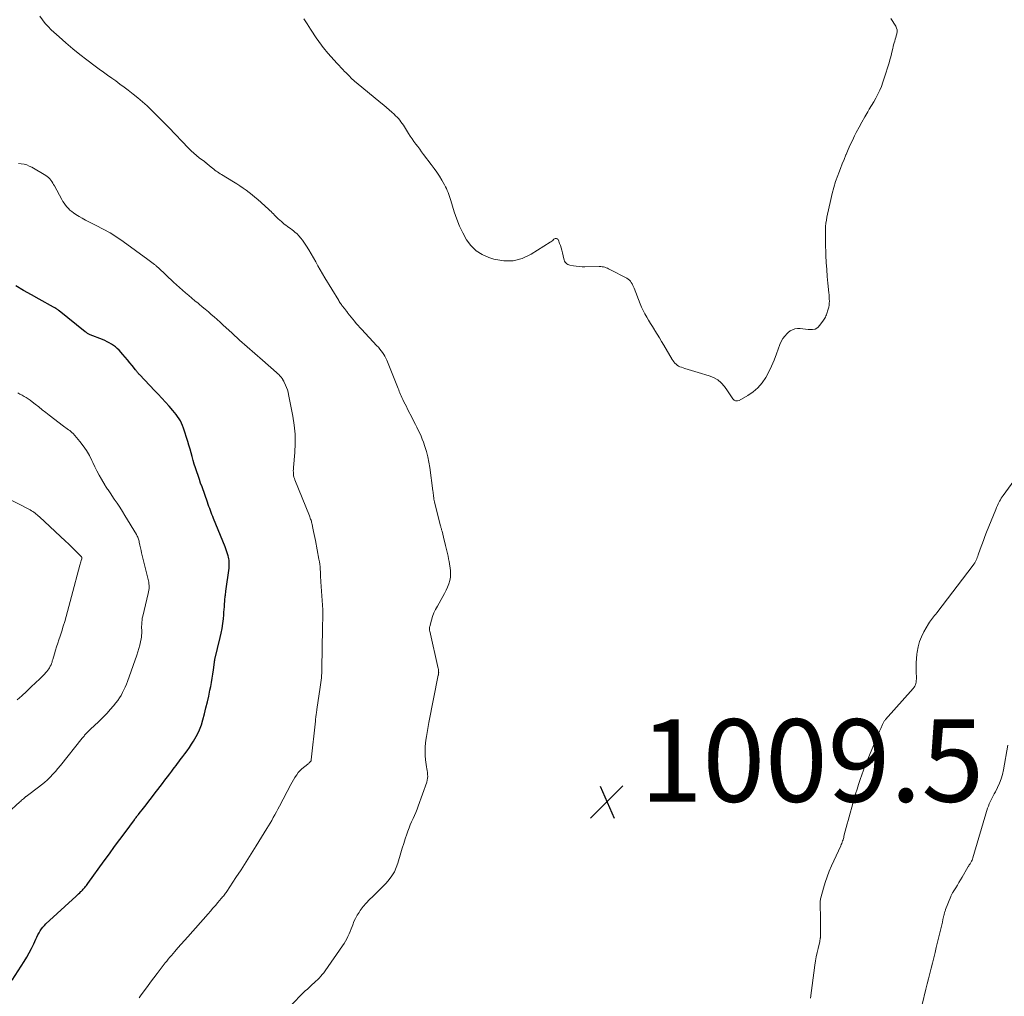
# Model space of a CAD drawing. Units: feet. Extents: x 1965000 to 1970025, y 540000 to 545000.
# Drawn here: x 1966391 to 1966629, y 540157 to 540394 of the extents above; entities that cross this region are included whole.
import ezdxf

# ---------------------------------------------------------------- set-up
doc = ezdxf.new("R2010")
doc.units = ezdxf.units.FT
doc.header["$LTSCALE"] = 100
doc.header["$MEASUREMENT"] = 0
for name, color, linetype, lineweight in [('CONTOUR INDEX', 32, 'Continuous', 25), ('CONTOUR INTERMEDIATE', 40, 'Continuous', 15), ('SPOT ELEVATION', 7, 'Continuous', 15)]:
    doc.layers.add(name, color=color, linetype=linetype, lineweight=lineweight)
doc.styles.add('slant', font='romans.shx', dxfattribs={"oblique": 14.999978})

# ---------------------------------------------------------------- blocks, each defined once
blk = doc.blocks.new('SPOT')
at = {"layer": 'SPOT ELEVATION', "lineweight": 25}
for p, q in [((-3.95, -3.95), (3.86, 3.85)), ((-1.67, 3.81), (1.74, -3.97))]:
    blk.add_line(p, q, dxfattribs=at)

msp = doc.modelspace()

# ---------------------------------------------------------------- linework, layer by layer
at = {"layer": 'CONTOUR INDEX', "elevation": 1000, "flags": 128}
msp.add_lwpolyline([(1966389.23, 540161.2), (1966392.14, 540165.69), (1966392.78, 540166.72), (1966393.37, 540167.76), (1966393.92, 540168.84), (1966394.44, 540169.93), (1966394.96, 540171.11), (1966395.2, 540171.62), (1966395.45, 540172.12), (1966395.72, 540172.61), (1966396, 540173.1), (1966396.31, 540173.56), (1966396.65, 540174.01), (1966397.02, 540174.42), (1966397.41, 540174.82), (1966404.69, 540181.49), (1966404.99, 540181.77), (1966405.29, 540182.04), (1966405.58, 540182.32), (1966405.87, 540182.61), (1966406.02, 540182.75), (1966406.23, 540182.97), (1966406.43, 540183.18), (1966406.63, 540183.41), (1966406.82, 540183.64), (1966407.01, 540183.87), (1966407.19, 540184.11), (1966407.37, 540184.35), (1966407.55, 540184.59), (1966411.5, 540190.05), (1966412.75, 540191.79), (1966414.01, 540193.51), (1966415.28, 540195.24), (1966416.54, 540196.96), (1966418.81, 540200.03), (1966418.95, 540200.21), (1966419.09, 540200.4), (1966419.23, 540200.58), (1966419.37, 540200.77), (1966419.51, 540200.95), (1966419.65, 540201.13), (1966419.79, 540201.31), (1966419.93, 540201.49), (1966420.98, 540202.82), (1966421.65, 540203.66), (1966422.31, 540204.51), (1966422.96, 540205.35), (1966423.62, 540206.21), (1966425.02, 540208.04), (1966425.62, 540208.82), (1966426.21, 540209.59), (1966426.79, 540210.37), (1966427.38, 540211.15), (1966427.88, 540211.81), (1966428.21, 540212.26), (1966428.55, 540212.7), (1966428.88, 540213.15), (1966429.21, 540213.6), (1966429.54, 540214.05), (1966429.88, 540214.49), (1966430.21, 540214.93), (1966430.55, 540215.37), (1966431.03, 540215.98), (1966431.59, 540216.73), (1966432.14, 540217.5), (1966432.65, 540218.28), (1966433.15, 540219.08), (1966433.47, 540219.61), (1966434.06, 540220.7), (1966434.59, 540221.82), (1966435.02, 540222.98), (1966435.39, 540224.17), (1966435.78, 540225.68), (1966436.14, 540227.1), (1966436.48, 540228.53), (1966436.8, 540229.96), (1966437.11, 540231.39), (1966437.29, 540232.27), (1966437.48, 540233.27), (1966437.66, 540234.28), (1966437.81, 540235.29), (1966437.95, 540236.3), (1966438.18, 540238.16), (1966438.19, 540238.24), (1966438.2, 540238.33), (1966438.22, 540238.41), (1966438.23, 540238.5), (1966438.25, 540238.58), (1966438.27, 540238.67), (1966438.28, 540238.75), (1966438.3, 540238.84), (1966439.6, 540244.11), (1966439.85, 540245.23), (1966440.06, 540246.36), (1966440.22, 540247.5), (1966440.35, 540248.64), (1966440.44, 540249.65), (1966440.49, 540250.29), (1966440.55, 540250.94), (1966440.6, 540251.58), (1966440.64, 540252.23), (1966440.69, 540252.91), (1966440.71, 540253.22), (1966440.74, 540253.52), (1966440.77, 540253.82), (1966440.81, 540254.12), (1966440.84, 540254.43), (1966440.88, 540254.73), (1966440.92, 540255.03), (1966440.96, 540255.33), (1966441.71, 540260.94), (1966441.75, 540261.32), (1966441.77, 540261.7), (1966441.78, 540262.08), (1966441.77, 540262.46), (1966441.73, 540262.84), (1966441.68, 540263.21), (1966441.61, 540263.58), (1966441.51, 540263.95), (1966441.44, 540264.19), (1966441.3, 540264.68), (1966441.14, 540265.16), (1966440.96, 540265.64), (1966440.78, 540266.11), (1966437.97, 540272.95), (1966437.78, 540273.44), (1966437.58, 540273.93), (1966437.4, 540274.42), (1966437.22, 540274.91), (1966437.04, 540275.4), (1966436.86, 540275.9), (1966436.69, 540276.39), (1966436.51, 540276.88), (1966435.18, 540280.62), (1966434.85, 540281.53), (1966434.53, 540282.44), (1966434.21, 540283.35), (1966433.89, 540284.26), (1966433.89, 540284.28), (1966433.58, 540285.19), (1966433.3, 540286.1), (1966433.04, 540287.01), (1966432.79, 540287.94), (1966432.55, 540288.86), (1966432.3, 540289.78), (1966432.02, 540290.7), (1966431.74, 540291.61), (1966430.68, 540294.86), (1966430.46, 540295.45), (1966430.22, 540296.02), (1966429.93, 540296.58), (1966429.62, 540297.13), (1966429.27, 540297.65), (1966428.9, 540298.16), (1966428.51, 540298.65), (1966428.1, 540299.13), (1966427.19, 540300.14), (1966426.32, 540301.1), (1966425.43, 540302.07), (1966424.55, 540303.03), (1966423.65, 540303.98), (1966420.14, 540307.72), (1966420, 540307.86), (1966419.87, 540308.01), (1966419.73, 540308.16), (1966419.6, 540308.31), (1966419.47, 540308.47), (1966419.35, 540308.62), (1966419.22, 540308.78), (1966419.1, 540308.94), (1966418.28, 540310), (1966417.73, 540310.69), (1966417.18, 540311.36), (1966416.61, 540312.02), (1966416.02, 540312.67), (1966415.09, 540313.69), (1966414.66, 540314.11), (1966414.22, 540314.5), (1966413.75, 540314.86), (1966413.25, 540315.19), (1966412.73, 540315.49), (1966412.21, 540315.77), (1966411.67, 540316.03), (1966411.12, 540316.27), (1966408.11, 540317.47), (1966407.95, 540317.54), (1966407.79, 540317.62), (1966407.64, 540317.7), (1966407.49, 540317.78), (1966407.34, 540317.87), (1966407.19, 540317.97), (1966407.05, 540318.07), (1966406.92, 540318.18), (1966400.6, 540323.23), (1966400.46, 540323.34), (1966400.32, 540323.45), (1966400.18, 540323.55), (1966400.03, 540323.65), (1966399.96, 540323.7), (1966399.77, 540323.83), (1966399.59, 540323.94), (1966399.4, 540324.06), (1966399.21, 540324.17), (1966395.78, 540326.05), (1966393.88, 540327.11), (1966392, 540328.2), (1966390.14, 540329.32)], dxfattribs=at)
at = {"layer": 'CONTOUR INTERMEDIATE', "flags": 128}
for points, elevation in [([(1966456.87, 540155.19), (1966459.7, 540158.07), (1966460.18, 540158.55), (1966460.68, 540159.03), (1966461.18, 540159.5), (1966461.69, 540159.96), (1966461.86, 540160.12), (1966462.29, 540160.5), (1966462.7, 540160.89), (1966463.12, 540161.29), (1966463.52, 540161.69), (1966463.92, 540162.11), (1966464.29, 540162.53), (1966464.65, 540162.98), (1966464.98, 540163.44), (1966469.18, 540169.5), (1966469.55, 540170.05), (1966469.89, 540170.61), (1966470.21, 540171.18), (1966470.51, 540171.77), (1966470.79, 540172.37), (1966471.05, 540172.97), (1966471.3, 540173.58), (1966471.52, 540174.2), (1966471.65, 540174.57), (1966471.96, 540175.36), (1966472.31, 540176.13), (1966472.72, 540176.87), (1966473.18, 540177.59), (1966473.5, 540178.06), (1966474.18, 540178.97), (1966474.9, 540179.85), (1966475.68, 540180.68), (1966476.49, 540181.47), (1966477.33, 540182.23), (1966478.16, 540183.01), (1966478.97, 540183.82), (1966479.74, 540184.66), (1966480.49, 540185.53), (1966481.16, 540186.44), (1966481.74, 540187.4), (1966482.21, 540188.42), (1966482.59, 540189.49), (1966483.31, 540192.01), (1966483.65, 540193.15), (1966484, 540194.29), (1966484.38, 540195.42), (1966484.76, 540196.55), (1966485, 540197.25), (1966485.29, 540198.02), (1966485.58, 540198.79), (1966485.91, 540199.54), (1966486.25, 540200.29), (1966486.59, 540201.04), (1966486.92, 540201.79), (1966487.22, 540202.55), (1966487.51, 540203.32), (1966489.58, 540209.15), (1966489.7, 540209.59), (1966489.79, 540210.05), (1966489.8, 540210.51), (1966489.78, 540210.97), (1966489.72, 540211.44), (1966489.66, 540211.91), (1966489.6, 540212.38), (1966489.54, 540212.84), (1966489.31, 540214.55), (1966489.21, 540215.58), (1966489.17, 540216.6), (1966489.21, 540217.62), (1966489.3, 540218.65), (1966489.44, 540219.73), (1966489.51, 540220.21), (1966489.58, 540220.69), (1966489.66, 540221.17), (1966489.74, 540221.64), (1966489.83, 540222.12), (1966489.92, 540222.6), (1966490.01, 540223.07), (1966490.11, 540223.55), (1966492.38, 540235.05), (1966492.4, 540235.14), (1966492.41, 540235.23), (1966492.43, 540235.32), (1966492.44, 540235.41), (1966492.46, 540235.5), (1966492.46, 540235.59), (1966492.47, 540235.68), (1966492.46, 540235.77), (1966492.45, 540235.95), (1966492.44, 540236.13), (1966492.42, 540236.31), (1966492.39, 540236.49), (1966492.36, 540236.67), (1966490.3, 540245.71), (1966490.27, 540245.84), (1966490.25, 540245.98), (1966490.24, 540246.12), (1966490.23, 540246.26), (1966490.24, 540246.4), (1966490.25, 540246.53), (1966490.27, 540246.67), (1966490.3, 540246.8), (1966490.72, 540248.34), (1966491, 540249.22), (1966491.33, 540250.09), (1966491.71, 540250.93), (1966492.14, 540251.76), (1966493.46, 540254.08), (1966493.86, 540254.82), (1966494.25, 540255.58), (1966494.6, 540256.35), (1966494.93, 540257.13), (1966495.18, 540257.92), (1966495.33, 540258.73), (1966495.36, 540259.55), (1966495.31, 540260.38), (1966494.97, 540262.56), (1966494.86, 540263.22), (1966494.74, 540263.87), (1966494.59, 540264.52), (1966494.43, 540265.17), (1966494.26, 540265.81), (1966494.1, 540266.46), (1966493.93, 540267.11), (1966493.78, 540267.75), (1966493.27, 540269.86), (1966493.22, 540270.05), (1966493.17, 540270.25), (1966493.12, 540270.44), (1966493.06, 540270.63), (1966493, 540270.82), (1966492.95, 540271.02), (1966492.9, 540271.21), (1966492.85, 540271.41), (1966491.46, 540277.01), (1966491.38, 540277.34), (1966491.32, 540277.67), (1966491.27, 540278), (1966491.22, 540278.33), (1966491.19, 540278.67), (1966491.15, 540279), (1966491.11, 540279.34), (1966491.06, 540279.67), (1966490.33, 540285.3), (1966490.12, 540286.6), (1966489.86, 540287.89), (1966489.52, 540289.16), (1966489.12, 540290.42), (1966488.77, 540291.42), (1966488.49, 540292.16), (1966488.2, 540292.9), (1966487.88, 540293.62), (1966487.54, 540294.33), (1966487.18, 540295.04), (1966486.83, 540295.75), (1966486.47, 540296.45), (1966486.12, 540297.16), (1966484.95, 540299.46), (1966484.65, 540300.05), (1966484.36, 540300.64), (1966484.07, 540301.22), (1966483.79, 540301.81), (1966483.56, 540302.28), (1966483.4, 540302.64), (1966483.23, 540303), (1966483.08, 540303.37), (1966482.94, 540303.74), (1966482.79, 540304.11), (1966482.65, 540304.48), (1966482.5, 540304.85), (1966482.35, 540305.22), (1966479.9, 540311.3), (1966479.68, 540311.78), (1966479.44, 540312.26), (1966479.17, 540312.71), (1966478.87, 540313.16), (1966478.55, 540313.58), (1966478.21, 540314), (1966477.87, 540314.41), (1966477.51, 540314.8), (1966473.81, 540318.77), (1966473.38, 540319.24), (1966472.95, 540319.72), (1966472.53, 540320.21), (1966472.12, 540320.71), (1966470.51, 540322.71), (1966470.37, 540322.88), (1966470.24, 540323.05), (1966470.11, 540323.22), (1966469.97, 540323.39), (1966469.84, 540323.57), (1966469.71, 540323.74), (1966469.58, 540323.91), (1966469.45, 540324.07), (1966469.32, 540324.24), (1966469.19, 540324.4), (1966469.06, 540324.57), (1966468.94, 540324.74), (1966468.87, 540324.84), (1966468.71, 540325.06), (1966468.55, 540325.28), (1966468.41, 540325.51), (1966468.26, 540325.73), (1966464.89, 540331.25), (1966464.33, 540332.2), (1966463.77, 540333.16), (1966463.23, 540334.13), (1966462.7, 540335.11), (1966462.17, 540336.08), (1966461.62, 540337.05), (1966461.03, 540337.99), (1966460.43, 540338.92), (1966459.48, 540340.34), (1966459.07, 540340.88), (1966458.64, 540341.4), (1966458.17, 540341.87), (1966457.66, 540342.32), (1966457.32, 540342.59), (1966456.96, 540342.88), (1966456.59, 540343.16), (1966456.21, 540343.43), (1966455.84, 540343.69), (1966455.46, 540343.96), (1966455.09, 540344.24), (1966454.74, 540344.54), (1966454.39, 540344.84), (1966453.61, 540345.56), (1966453.32, 540345.84), (1966453.02, 540346.12), (1966452.74, 540346.41), (1966452.45, 540346.71), (1966452.17, 540347), (1966451.88, 540347.29), (1966451.58, 540347.57), (1966451.29, 540347.84), (1966448.69, 540350.19), (1966448, 540350.78), (1966447.3, 540351.37), (1966446.58, 540351.92), (1966445.85, 540352.46), (1966445.1, 540352.98), (1966444.35, 540353.49), (1966443.58, 540353.99), (1966442.81, 540354.47), (1966439.9, 540356.25), (1966439.57, 540356.45), (1966439.25, 540356.66), (1966438.94, 540356.88), (1966438.62, 540357.1), (1966438.32, 540357.33), (1966438.01, 540357.56), (1966437.71, 540357.8), (1966437.41, 540358.04), (1966436.42, 540358.86), (1966436.34, 540358.93), (1966436.25, 540358.99), (1966436.17, 540359.05), (1966436.08, 540359.12), (1966436, 540359.18), (1966435.91, 540359.24), (1966435.83, 540359.3), (1966435.74, 540359.37), (1966434.52, 540360.29), (1966433.84, 540360.84), (1966433.17, 540361.4), (1966432.54, 540362), (1966431.92, 540362.62), (1966427.12, 540367.65), (1966426.1, 540368.72), (1966425.06, 540369.77), (1966424.02, 540370.82), (1966422.96, 540371.86), (1966421.89, 540372.87), (1966420.79, 540373.86), (1966419.66, 540374.81), (1966418.51, 540375.73), (1966417.3, 540376.67), (1966416.31, 540377.42), (1966415.32, 540378.17), (1966414.32, 540378.9), (1966413.32, 540379.62), (1966412.31, 540380.34), (1966411.3, 540381.07), (1966410.3, 540381.8), (1966409.3, 540382.53), (1966407.3, 540384.02), (1966405.57, 540385.34), (1966403.87, 540386.7), (1966402.21, 540388.11), (1966400.58, 540389.56), (1966398.67, 540391.31), (1966397.91, 540392.07), (1966397.19, 540392.86), (1966396.54, 540393.72), (1966395.94, 540394.6)], 1008), ([(1966601.91, 540394.05), (1966603.11, 540392.15), (1966603.31, 540391.73), (1966603.43, 540391.29), (1966603.44, 540390.84), (1966603.38, 540390.37), (1966603.36, 540390.29), (1966603.24, 540389.86), (1966603.12, 540389.42), (1966602.99, 540388.99), (1966602.86, 540388.56), (1966602.73, 540388.13), (1966602.6, 540387.69), (1966602.49, 540387.25), (1966602.39, 540386.81), (1966602.26, 540386.23), (1966602.09, 540385.5), (1966601.91, 540384.77), (1966601.71, 540384.04), (1966601.49, 540383.32), (1966600.34, 540379.57), (1966600, 540378.58), (1966599.64, 540377.6), (1966599.22, 540376.64), (1966598.77, 540375.7), (1966598.28, 540374.77), (1966597.78, 540373.85), (1966597.25, 540372.95), (1966596.71, 540372.05), (1966596.33, 540371.41), (1966595.6, 540370.19), (1966594.89, 540368.96), (1966594.22, 540367.72), (1966593.56, 540366.46), (1966593.15, 540365.64), (1966592.61, 540364.53), (1966592.08, 540363.41), (1966591.57, 540362.28), (1966591.09, 540361.14), (1966591.04, 540361.02), (1966590.59, 540359.93), (1966590.16, 540358.84), (1966589.73, 540357.74), (1966589.31, 540356.64), (1966589.06, 540356), (1966588.56, 540354.57), (1966588.1, 540353.12), (1966587.71, 540351.66), (1966587.36, 540350.18), (1966586.46, 540345.95), (1966586.33, 540345.2), (1966586.21, 540344.45), (1966586.14, 540343.69), (1966586.1, 540342.92), (1966586.08, 540342.16), (1966586.08, 540341.39), (1966586.09, 540340.63), (1966586.1, 540339.86), (1966586.22, 540336.61), (1966586.29, 540334.94), (1966586.39, 540333.27), (1966586.52, 540331.6), (1966586.68, 540329.94), (1966586.92, 540327.62), (1966586.96, 540327.11), (1966586.99, 540326.61), (1966587.02, 540326.11), (1966587.03, 540325.61), (1966587.01, 540325.11), (1966586.96, 540324.61), (1966586.87, 540324.12), (1966586.75, 540323.64), (1966586.6, 540323.14), (1966586.52, 540322.86), (1966586.42, 540322.57), (1966586.31, 540322.3), (1966586.2, 540322.02), (1966586.08, 540321.75), (1966585.94, 540321.48), (1966585.79, 540321.23), (1966585.63, 540320.98), (1966584.77, 540319.75), (1966584.23, 540319.22), (1966583.64, 540318.84), (1966582.96, 540318.69), (1966582.21, 540318.69), (1966581.88, 540318.75), (1966581.24, 540318.84), (1966580.59, 540318.91), (1966579.94, 540318.94), (1966579.29, 540318.94), (1966578.67, 540318.85), (1966578.08, 540318.68), (1966577.55, 540318.38), (1966577.05, 540318), (1966576.8, 540317.76), (1966576.26, 540317.15), (1966575.78, 540316.51), (1966575.39, 540315.81), (1966575.07, 540315.06), (1966574.26, 540312.8), (1966573.69, 540311.33), (1966573.07, 540309.88), (1966572.37, 540308.47), (1966571.62, 540307.08), (1966570.75, 540305.79), (1966569.75, 540304.63), (1966568.59, 540303.64), (1966567.3, 540302.76), (1966565.22, 540301.57), (1966564.77, 540301.45), (1966564.35, 540301.45), (1966563.98, 540301.65), (1966563.64, 540301.97), (1966563.33, 540302.45), (1966563.02, 540302.92), (1966562.71, 540303.39), (1966562.38, 540303.85), (1966561.64, 540304.9), (1966560.86, 540305.79), (1966560, 540306.54), (1966559, 540307.1), (1966557.91, 540307.54), (1966555.28, 540308.29), (1966554.47, 540308.53), (1966553.67, 540308.77), (1966552.87, 540309.02), (1966552.08, 540309.28), (1966551.21, 540309.57), (1966550.86, 540309.7), (1966550.53, 540309.87), (1966550.22, 540310.08), (1966549.93, 540310.31), (1966549.67, 540310.58), (1966549.42, 540310.86), (1966549.2, 540311.16), (1966548.99, 540311.47), (1966546.93, 540314.94), (1966546.41, 540315.82), (1966545.88, 540316.7), (1966545.34, 540317.57), (1966544.8, 540318.45), (1966544.67, 540318.66), (1966544.2, 540319.43), (1966543.73, 540320.2), (1966543.27, 540320.97), (1966542.82, 540321.75), (1966542.39, 540322.54), (1966541.98, 540323.34), (1966541.6, 540324.16), (1966541.25, 540324.98), (1966539.76, 540328.72), (1966539.61, 540329.08), (1966539.46, 540329.42), (1966539.28, 540329.76), (1966539.1, 540330.1), (1966538.88, 540330.41), (1966538.64, 540330.69), (1966538.35, 540330.92), (1966538.04, 540331.12), (1966533.91, 540333.28), (1966533.61, 540333.43), (1966533.3, 540333.57), (1966532.98, 540333.68), (1966532.66, 540333.79), (1966532.34, 540333.87), (1966532.01, 540333.93), (1966531.68, 540333.97), (1966531.34, 540333.98), (1966527.88, 540333.92), (1966527.17, 540333.93), (1966526.47, 540333.97), (1966525.77, 540334.05), (1966525.07, 540334.15), (1966524.25, 540334.31), (1966523.98, 540334.38), (1966523.72, 540334.5), (1966523.49, 540334.65), (1966523.28, 540334.85), (1966523.11, 540335.07), (1966522.96, 540335.31), (1966522.85, 540335.58), (1966522.77, 540335.85), (1966522.45, 540337.33), (1966522.31, 540337.9), (1966522.15, 540338.47), (1966521.96, 540339.03), (1966521.75, 540339.58), (1966521.44, 540340.34), (1966521.36, 540340.49), (1966521.25, 540340.61), (1966521.12, 540340.7), (1966520.96, 540340.76), (1966520.79, 540340.77), (1966520.64, 540340.76), (1966520.49, 540340.69), (1966520.36, 540340.59), (1966520.25, 540340.48), (1966520.06, 540340.31), (1966519.86, 540340.14), (1966519.65, 540339.98), (1966519.44, 540339.84), (1966514.87, 540336.93), (1966512.7, 540335.94), (1966510.49, 540335.35), (1966508.2, 540335.35), (1966505.85, 540335.76), (1966504.62, 540336.15), (1966502.98, 540336.88), (1966501.5, 540337.81), (1966500.26, 540339.04), (1966499.18, 540340.47), (1966498.3, 540342.1), (1966497.5, 540343.76), (1966496.82, 540345.48), (1966496.22, 540347.23), (1966495.4, 540349.95), (1966495.25, 540350.45), (1966495.09, 540350.94), (1966494.93, 540351.42), (1966494.75, 540351.91), (1966494.56, 540352.38), (1966494.36, 540352.85), (1966494.13, 540353.31), (1966493.88, 540353.76), (1966493.24, 540354.86), (1966492.64, 540355.84), (1966492.02, 540356.8), (1966491.36, 540357.74), (1966490.68, 540358.67), (1966488.82, 540361.12), (1966488.34, 540361.74), (1966487.87, 540362.37), (1966487.41, 540363), (1966486.94, 540363.63), (1966486.49, 540364.26), (1966486.04, 540364.9), (1966485.6, 540365.56), (1966485.18, 540366.21), (1966484.19, 540367.77), (1966483.91, 540368.19), (1966483.63, 540368.6), (1966483.34, 540369), (1966483.04, 540369.4), (1966482.73, 540369.78), (1966482.4, 540370.15), (1966482.05, 540370.5), (1966481.69, 540370.84), (1966481.13, 540371.33), (1966480.48, 540371.9), (1966479.83, 540372.46), (1966479.17, 540373.02), (1966478.5, 540373.58), (1966472.53, 540378.52), (1966472.2, 540378.8), (1966471.87, 540379.09), (1966471.55, 540379.38), (1966471.24, 540379.68), (1966470.92, 540379.99), (1966470.61, 540380.3), (1966470.3, 540380.61), (1966469.99, 540380.92), (1966469.7, 540381.22), (1966469.25, 540381.68), (1966468.8, 540382.15), (1966468.36, 540382.62), (1966467.92, 540383.1), (1966465.64, 540385.66), (1966465.28, 540386.07), (1966464.93, 540386.49), (1966464.59, 540386.92), (1966464.26, 540387.35), (1966463.94, 540387.79), (1966463.62, 540388.24), (1966463.31, 540388.69), (1966463, 540389.14), (1966461.47, 540391.47), (1966460.64, 540392.73), (1966459.83, 540393.99)], 1012), ([(1966419.97, 540156.92), (1966420.31, 540157.39), (1966421.17, 540158.6), (1966421.95, 540159.66), (1966422.73, 540160.72), (1966423.52, 540161.77), (1966424.32, 540162.82), (1966426.27, 540165.34), (1966426.63, 540165.8), (1966427, 540166.26), (1966427.38, 540166.71), (1966427.76, 540167.16), (1966428.56, 540168.08), (1966429.35, 540168.98), (1966430.14, 540169.88), (1966430.93, 540170.78), (1966431.72, 540171.68), (1966436.63, 540177.23), (1966437.22, 540177.91), (1966437.82, 540178.59), (1966438.41, 540179.27), (1966439, 540179.96), (1966439.82, 540180.92), (1966439.99, 540181.13), (1966440.17, 540181.34), (1966440.34, 540181.55), (1966440.51, 540181.77), (1966440.68, 540181.99), (1966440.84, 540182.21), (1966441, 540182.43), (1966441.15, 540182.66), (1966443.39, 540186), (1966444.64, 540187.91), (1966445.89, 540189.83), (1966447.1, 540191.76), (1966448.3, 540193.71), (1966450.84, 540197.86), (1966451.24, 540198.53), (1966451.64, 540199.2), (1966452.04, 540199.87), (1966452.43, 540200.55), (1966452.82, 540201.23), (1966453.2, 540201.91), (1966453.57, 540202.6), (1966453.93, 540203.29), (1966456.67, 540208.51), (1966456.99, 540209.1), (1966457.32, 540209.68), (1966457.67, 540210.26), (1966458.04, 540210.82), (1966458.11, 540210.93), (1966458.47, 540211.42), (1966458.85, 540211.87), (1966459.28, 540212.29), (1966459.74, 540212.68), (1966460.39, 540213.17), (1966460.55, 540213.3), (1966460.7, 540213.42), (1966460.86, 540213.54), (1966461.02, 540213.67), (1966461.14, 540213.76), (1966461.23, 540213.84), (1966461.31, 540213.93), (1966461.39, 540214.03), (1966461.46, 540214.14), (1966461.56, 540214.32), (1966461.57, 540214.34), (1966461.58, 540214.36), (1966461.58, 540214.37), (1966461.59, 540214.39), (1966461.6, 540214.47), (1966461.61, 540214.49), (1966461.61, 540214.51), (1966461.61, 540214.53), (1966461.62, 540214.55), (1966462.61, 540223.89), (1966462.64, 540224.19), (1966462.68, 540224.49), (1966462.72, 540224.79), (1966462.75, 540225.09), (1966462.79, 540225.34), (1966462.81, 540225.52), (1966462.84, 540225.69), (1966462.86, 540225.86), (1966462.89, 540226.04), (1966462.92, 540226.21), (1966462.95, 540226.38), (1966462.97, 540226.56), (1966463, 540226.73), (1966463.81, 540232.11), (1966463.89, 540232.68), (1966463.96, 540233.24), (1966464.03, 540233.81), (1966464.08, 540234.38), (1966464.13, 540234.95), (1966464.16, 540235.52), (1966464.19, 540236.09), (1966464.2, 540236.66), (1966464.36, 540246.43), (1966464.37, 540246.86), (1966464.37, 540247.29), (1966464.38, 540247.72), (1966464.39, 540248.16), (1966464.4, 540248.56), (1966464.41, 540248.79), (1966464.41, 540249.02), (1966464.42, 540249.25), (1966464.42, 540249.48), (1966464.43, 540249.63), (1966464.43, 540249.79), (1966464.43, 540249.94), (1966464.42, 540250.09), (1966464.42, 540250.25), (1966464.41, 540250.4), (1966464.41, 540250.55), (1966464.4, 540250.7), (1966464.39, 540250.86), (1966463.94, 540257.61), (1966463.92, 540257.91), (1966463.9, 540258.21), (1966463.89, 540258.51), (1966463.88, 540258.81), (1966463.87, 540259.11), (1966463.86, 540259.41), (1966463.85, 540259.71), (1966463.83, 540260.01), (1966463.79, 540260.65), (1966463.74, 540261.27), (1966463.68, 540261.88), (1966463.59, 540262.5), (1966463.48, 540263.11), (1966462.63, 540267.6), (1966462.49, 540268.34), (1966462.34, 540269.09), (1966462.19, 540269.83), (1966462.04, 540270.58), (1966461.83, 540271.54), (1966461.77, 540271.8), (1966461.71, 540272.06), (1966461.64, 540272.32), (1966461.56, 540272.57), (1966461.47, 540272.83), (1966461.38, 540273.08), (1966461.29, 540273.33), (1966461.19, 540273.58), (1966457.66, 540282.29), (1966457.53, 540282.65), (1966457.43, 540283.01), (1966457.36, 540283.37), (1966457.31, 540283.75), (1966457.31, 540283.76), (1966457.29, 540284.15), (1966457.28, 540284.53), (1966457.29, 540284.92), (1966457.32, 540285.3), (1966457.65, 540288.95), (1966457.76, 540291.16), (1966457.74, 540293.35), (1966457.52, 540295.54), (1966457.19, 540297.72), (1966456.13, 540302.98), (1966456, 540303.55), (1966455.83, 540304.12), (1966455.63, 540304.68), (1966455.4, 540305.22), (1966454.98, 540306.14), (1966454.95, 540306.22), (1966454.9, 540306.3), (1966454.86, 540306.39), (1966454.82, 540306.47), (1966454.77, 540306.55), (1966454.73, 540306.63), (1966454.67, 540306.7), (1966454.62, 540306.78), (1966454.25, 540307.24), (1966454, 540307.54), (1966453.74, 540307.82), (1966453.46, 540308.09), (1966453.17, 540308.35), (1966449.79, 540311.27), (1966447.94, 540312.88), (1966446.1, 540314.5), (1966444.27, 540316.15), (1966442.46, 540317.8), (1966440.25, 540319.84), (1966439.54, 540320.48), (1966438.84, 540321.12), (1966438.13, 540321.76), (1966437.42, 540322.39), (1966436.71, 540323.02), (1966435.98, 540323.64), (1966435.25, 540324.25), (1966434.51, 540324.85), (1966434.22, 540325.08), (1966433.46, 540325.7), (1966432.7, 540326.32), (1966431.95, 540326.95), (1966431.21, 540327.58), (1966430.47, 540328.23), (1966429.74, 540328.88), (1966429.02, 540329.54), (1966428.3, 540330.2), (1966424.68, 540333.62), (1966424.56, 540333.73), (1966424.44, 540333.84), (1966424.32, 540333.94), (1966424.19, 540334.05), (1966424.07, 540334.15), (1966423.94, 540334.25), (1966423.81, 540334.35), (1966423.69, 540334.44), (1966423.32, 540334.72), (1966423.01, 540334.96), (1966422.7, 540335.19), (1966422.38, 540335.42), (1966422.07, 540335.65), (1966416.09, 540340.02), (1966414.52, 540341.1), (1966412.92, 540342.12), (1966411.27, 540343.06), (1966409.59, 540343.93), (1966407.78, 540344.81), (1966406.98, 540345.22), (1966406.19, 540345.65), (1966405.42, 540346.12), (1966404.66, 540346.6), (1966404.07, 540346.99), (1966403.64, 540347.31), (1966403.22, 540347.65), (1966402.83, 540348.03), (1966402.46, 540348.43), (1966402.13, 540348.85), (1966401.81, 540349.29), (1966401.51, 540349.75), (1966401.24, 540350.22), (1966399.47, 540353.48), (1966399.26, 540353.84), (1966399.05, 540354.2), (1966398.82, 540354.55), (1966398.59, 540354.9), (1966398.33, 540355.22), (1966398.04, 540355.52), (1966397.72, 540355.77), (1966397.38, 540356), (1966393.98, 540358), (1966393.37, 540358.31), (1966392.75, 540358.56), (1966392.1, 540358.74), (1966391.43, 540358.87), (1966390.75, 540358.92)], 1004), ([(1966385.04, 540198.88), (1966391.09, 540204.34), (1966391.3, 540204.53), (1966391.52, 540204.72), (1966391.74, 540204.91), (1966391.95, 540205.1), (1966392.23, 540205.34), (1966392.31, 540205.41), (1966392.39, 540205.48), (1966392.48, 540205.55), (1966392.56, 540205.61), (1966392.65, 540205.68), (1966392.73, 540205.74), (1966392.82, 540205.81), (1966392.91, 540205.87), (1966395.63, 540207.9), (1966396.36, 540208.47), (1966397.07, 540209.07), (1966397.76, 540209.69), (1966398.42, 540210.34), (1966399.06, 540211.02), (1966399.69, 540211.71), (1966400.3, 540212.41), (1966400.89, 540213.13), (1966406.17, 540219.73), (1966406.32, 540219.92), (1966406.47, 540220.1), (1966406.61, 540220.29), (1966406.76, 540220.48), (1966407.03, 540220.82), (1966407.13, 540220.92), (1966407.71, 540221.47), (1966407.98, 540221.73), (1966408.26, 540221.99), (1966408.54, 540222.25), (1966408.81, 540222.51), (1966410.48, 540224.08), (1966411.34, 540224.93), (1966412.18, 540225.79), (1966412.98, 540226.69), (1966413.76, 540227.61), (1966414.35, 540228.33), (1966414.8, 540228.91), (1966415.22, 540229.52), (1966415.6, 540230.14), (1966415.96, 540230.79), (1966416.28, 540231.45), (1966416.59, 540232.13), (1966416.87, 540232.81), (1966417.13, 540233.5), (1966419.38, 540239.89), (1966419.64, 540240.67), (1966419.88, 540241.46), (1966420.09, 540242.26), (1966420.28, 540243.06), (1966420.44, 540243.83), (1966420.51, 540244.26), (1966420.56, 540244.68), (1966420.58, 540245.11), (1966420.58, 540245.54), (1966420.57, 540245.97), (1966420.56, 540246.4), (1966420.56, 540246.84), (1966420.57, 540247.27), (1966420.57, 540247.37), (1966420.6, 540247.85), (1966420.65, 540248.33), (1966420.73, 540248.81), (1966420.83, 540249.28), (1966422.18, 540254.82), (1966422.26, 540255.2), (1966422.32, 540255.59), (1966422.36, 540255.98), (1966422.38, 540256.36), (1966422.37, 540256.75), (1966422.34, 540257.14), (1966422.28, 540257.52), (1966422.2, 540257.9), (1966420.69, 540264.01), (1966420.55, 540264.62), (1966420.41, 540265.24), (1966420.27, 540265.86), (1966420.15, 540266.48), (1966420, 540267.21), (1966419.95, 540267.46), (1966419.88, 540267.71), (1966419.81, 540267.95), (1966419.72, 540268.19), (1966419.63, 540268.43), (1966419.52, 540268.66), (1966419.41, 540268.89), (1966419.28, 540269.11), (1966416.52, 540273.65), (1966415.89, 540274.66), (1966415.26, 540275.67), (1966414.61, 540276.67), (1966413.95, 540277.67), (1966412.93, 540279.2), (1966412.78, 540279.42), (1966412.62, 540279.65), (1966412.46, 540279.87), (1966412.3, 540280.09), (1966412.14, 540280.31), (1966411.99, 540280.53), (1966411.84, 540280.76), (1966411.7, 540280.99), (1966410.84, 540282.49), (1966410.28, 540283.48), (1966409.75, 540284.48), (1966409.24, 540285.5), (1966408.75, 540286.52), (1966408.54, 540286.99), (1966407.91, 540288.22), (1966407.22, 540289.42), (1966406.43, 540290.55), (1966405.57, 540291.63), (1966403.96, 540293.51), (1966403.7, 540293.78), (1966403.44, 540294.03), (1966403.15, 540294.26), (1966402.85, 540294.47), (1966402.54, 540294.68), (1966402.24, 540294.89), (1966401.94, 540295.11), (1966401.65, 540295.33), (1966398.2, 540297.99), (1966397.35, 540298.65), (1966396.51, 540299.31), (1966395.66, 540299.97), (1966394.82, 540300.63), (1966394.04, 540301.24), (1966393.57, 540301.59), (1966393.1, 540301.92), (1966392.61, 540302.23), (1966392.12, 540302.52), (1966391.61, 540302.8), (1966391.11, 540303.09), (1966390.62, 540303.39)], 996), ([(1966634.28, 540285.67), (1966629.11, 540278.53), (1966628.88, 540278.2), (1966628.66, 540277.86), (1966628.45, 540277.52), (1966628.26, 540277.16), (1966628.16, 540276.99), (1966627.93, 540276.54), (1966627.71, 540276.08), (1966627.5, 540275.62), (1966627.31, 540275.16), (1966625.11, 540269.66), (1966624.71, 540268.64), (1966624.32, 540267.62), (1966623.94, 540266.59), (1966623.57, 540265.56), (1966623.09, 540264.17), (1966622.97, 540263.83), (1966622.84, 540263.5), (1966622.7, 540263.17), (1966622.56, 540262.85), (1966622.4, 540262.53), (1966622.23, 540262.22), (1966622.04, 540261.92), (1966621.83, 540261.63), (1966613.02, 540250.11), (1966612.77, 540249.78), (1966612.51, 540249.46), (1966612.25, 540249.14), (1966611.98, 540248.82), (1966611.72, 540248.5), (1966611.48, 540248.17), (1966611.25, 540247.82), (1966611.04, 540247.47), (1966609.93, 540245.52), (1966609.35, 540244.34), (1966608.87, 540243.14), (1966608.53, 540241.88), (1966608.28, 540240.6), (1966608.21, 540240.11), (1966608.1, 540239.05), (1966608.03, 540237.98), (1966608.01, 540236.91), (1966608.03, 540235.84), (1966608.09, 540234.39), (1966608.09, 540234.04), (1966608.07, 540233.7), (1966608.03, 540233.36), (1966607.96, 540233.02), (1966607.86, 540232.69), (1966607.73, 540232.38), (1966607.55, 540232.1), (1966607.34, 540231.83), (1966600.63, 540224.3), (1966600.52, 540224.16), (1966600.4, 540224.02), (1966600.3, 540223.87), (1966600.2, 540223.72), (1966600.11, 540223.56), (1966600.03, 540223.4), (1966599.95, 540223.23), (1966599.87, 540223.07), (1966599.46, 540222.12), (1966599.18, 540221.47), (1966598.9, 540220.83), (1966598.63, 540220.18), (1966598.36, 540219.54), (1966595.74, 540213.17), (1966595.29, 540212.04), (1966594.86, 540210.9), (1966594.46, 540209.75), (1966594.09, 540208.59), (1966593.73, 540207.43), (1966593.38, 540206.26), (1966593.04, 540205.09), (1966592.71, 540203.92), (1966591.8, 540200.74), (1966591.56, 540199.86), (1966591.32, 540198.99), (1966591.09, 540198.1), (1966590.87, 540197.22), (1966590.57, 540196.03), (1966590.5, 540195.74), (1966590.42, 540195.45), (1966590.34, 540195.17), (1966590.25, 540194.88), (1966590.25, 540194.87), (1966590.15, 540194.57), (1966590.05, 540194.29), (1966589.93, 540194), (1966589.81, 540193.72), (1966587.57, 540188.86), (1966587, 540187.53), (1966586.47, 540186.18), (1966586.01, 540184.81), (1966585.6, 540183.42), (1966584.98, 540181.14), (1966584.92, 540180.88), (1966584.87, 540180.61), (1966584.84, 540180.35), (1966584.81, 540180.08), (1966584.8, 540179.82), (1966584.79, 540179.55), (1966584.79, 540179.28), (1966584.8, 540179.01), (1966584.87, 540176.73), (1966584.89, 540175.85), (1966584.9, 540174.97), (1966584.91, 540174.09), (1966584.9, 540173.21), (1966584.88, 540171.77), (1966584.88, 540171.62), (1966584.86, 540171.46), (1966584.85, 540171.3), (1966584.82, 540171.15), (1966584.8, 540170.99), (1966584.77, 540170.84), (1966584.73, 540170.69), (1966584.7, 540170.53), (1966584.3, 540168.85), (1966584.07, 540167.85), (1966583.87, 540166.85), (1966583.7, 540165.84), (1966583.55, 540164.83), (1966582.48, 540156.85)], 1008), ([(1966390.44, 540229.02), (1966391.59, 540230.05), (1966392.73, 540231.1), (1966393.86, 540232.17), (1966395.92, 540234.15), (1966396.3, 540234.52), (1966396.68, 540234.9), (1966397.04, 540235.3), (1966397.39, 540235.69), (1966397.6, 540235.93), (1966397.83, 540236.22), (1966398.06, 540236.53), (1966398.26, 540236.84), (1966398.44, 540237.17), (1966398.64, 540237.55), (1966398.71, 540237.7), (1966398.77, 540237.85), (1966398.82, 540238.01), (1966398.87, 540238.16), (1966398.9, 540238.32), (1966398.94, 540238.48), (1966398.99, 540238.64), (1966399.03, 540238.79), (1966399.45, 540240.19), (1966399.71, 540241.05), (1966399.97, 540241.9), (1966400.25, 540242.75), (1966400.53, 540243.6), (1966400.84, 540244.49), (1966401.23, 540245.67), (1966401.6, 540246.85), (1966401.95, 540248.05), (1966402.29, 540249.24), (1966402.61, 540250.44), (1966402.93, 540251.64), (1966403.25, 540252.84), (1966403.58, 540254.04), (1966405.6, 540261.64), (1966405.68, 540261.92), (1966405.77, 540262.21), (1966405.86, 540262.49), (1966405.95, 540262.78), (1966406.1, 540263.22), (1966406.11, 540263.28), (1966406.12, 540263.34), (1966406.12, 540263.4), (1966406.11, 540263.47), (1966406.09, 540263.53), (1966406.07, 540263.58), (1966406.04, 540263.63), (1966406, 540263.68), (1966404.8, 540264.91), (1966404.15, 540265.57), (1966403.5, 540266.21), (1966402.84, 540266.85), (1966402.17, 540267.48), (1966395.8, 540273.37), (1966395.55, 540273.61), (1966395.29, 540273.83), (1966395.03, 540274.05), (1966394.76, 540274.27), (1966394.48, 540274.48), (1966394.2, 540274.67), (1966393.91, 540274.85), (1966393.61, 540275.02), (1966387.59, 540278.12)], 992), ([(1966630.27, 540218.06), (1966629.22, 540212.12), (1966628.97, 540211.01), (1966628.66, 540209.93), (1966628.25, 540208.88), (1966627.77, 540207.85), (1966627.23, 540206.81), (1966626.97, 540206.32), (1966626.71, 540205.83), (1966626.45, 540205.34), (1966626.19, 540204.85), (1966625.94, 540204.36), (1966625.72, 540203.85), (1966625.52, 540203.34), (1966625.35, 540202.81), (1966621.79, 540190.77), (1966621.69, 540190.49), (1966621.58, 540190.21), (1966621.45, 540189.95), (1966621.3, 540189.69), (1966621.11, 540189.38), (1966621.05, 540189.28), (1966620.98, 540189.18), (1966620.91, 540189.08), (1966620.85, 540188.98), (1966620.78, 540188.88), (1966620.71, 540188.77), (1966620.65, 540188.67), (1966620.59, 540188.57), (1966619.17, 540186.11), (1966618.79, 540185.47), (1966618.41, 540184.82), (1966618.02, 540184.19), (1966617.62, 540183.55), (1966617, 540182.56), (1966616.92, 540182.42), (1966616.83, 540182.28), (1966616.76, 540182.14), (1966616.68, 540181.99), (1966616.61, 540181.84), (1966616.54, 540181.7), (1966616.48, 540181.55), (1966616.41, 540181.4), (1966615.18, 540178.26), (1966615.12, 540178.09), (1966615.05, 540177.92), (1966614.99, 540177.74), (1966614.94, 540177.56), (1966614.88, 540177.39), (1966614.83, 540177.21), (1966614.79, 540177.03), (1966614.75, 540176.85), (1966614.54, 540175.9), (1966614.4, 540175.24), (1966614.26, 540174.59), (1966614.1, 540173.94), (1966613.95, 540173.29), (1966612.93, 540169.11), (1966612.62, 540167.84), (1966612.3, 540166.58), (1966611.98, 540165.32), (1966611.66, 540164.06), (1966611.34, 540162.8), (1966611.03, 540161.53), (1966610.72, 540160.27), (1966610.42, 540159), (1966609.54, 540155.26)], 1004)]:
    msp.add_lwpolyline(points, dxfattribs=dict(at, elevation=elevation))

# ---------------------------------------------------------------- block references
at = {"layer": 'SPOT ELEVATION'}
msp.add_blockref('SPOT', (1966533.19, 540204.36, 1009.48), dxfattribs=at)

# ---------------------------------------------------------------- texts
at = {"layer": 'SPOT ELEVATION', "style": 'slant', "oblique": 15}
msp.add_text('1009.5', height=20, dxfattribs=at).set_placement((1966541.19, 540204.36, 1009.48))

doc.saveas('drawing.dxf')
